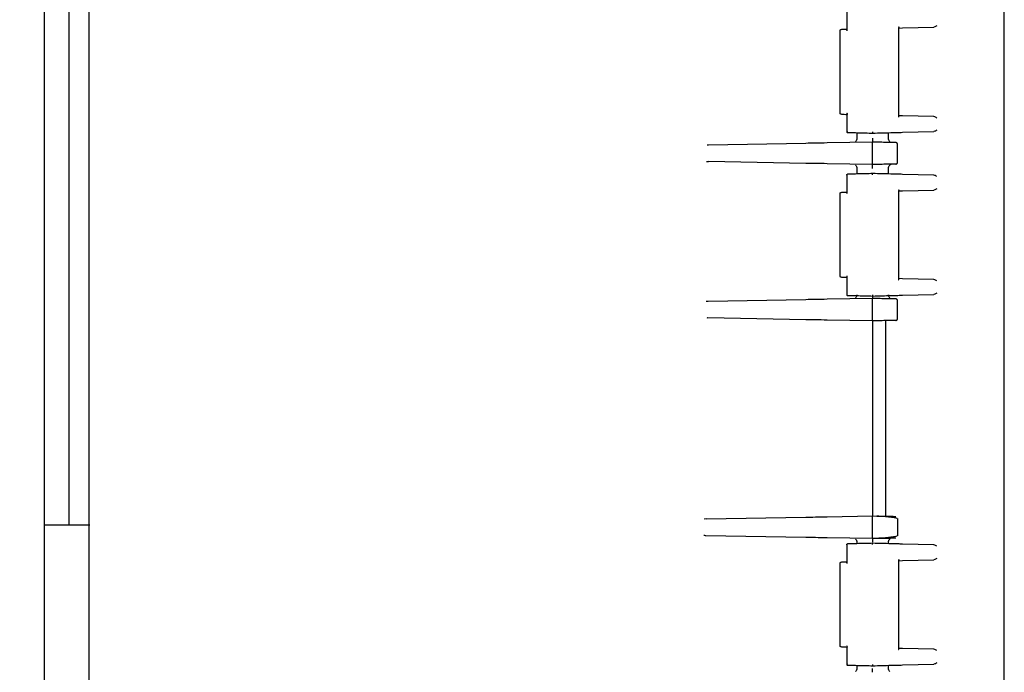
# Model space of a CAD drawing. Units: inches. Extents: x -2 to 213, y -2 to 165.
# Drawn here: x 58 to 66, y 51 to 56 of the extents above; entities that cross this region are included whole.
import ezdxf

# ---------------------------------------------------------------- set-up
doc = ezdxf.new("R2010")
doc.units = ezdxf.units.IN
doc.header["$MEASUREMENT"] = 0
doc.header["$PDSIZE"] = -1
doc.layers.add('DIMENSIONS', color=7, linetype='Continuous')
doc.dimstyles.get("Standard").update_dxf_attribs({"dimtxt": 0.18, "dimasz": 0.18, "dimexe": 0.18, "dimexo": 0.0625, "dimgap": 0.09, "dimtad": 0, "dimtih": 1, "dimtoh": 1, "dimdec": 4, "dimzin": 0, "dimdsep": 46, "dimtxsty": 'Standard', "dimcen": 0.09, "dimadec": 0, "dimazin": 0, "dimtfac": 1, "dimtdec": 4, "dimtofl": 0, "dimtmove": 0, "dimatfit": 3, "dimfxl": 0, "dimtolj": 1, "dimtzin": 0, "dimarcsym": 0})

# ---------------------------------------------------------------- blocks, each defined once
blk = doc.blocks.new('_D_3')
at = {"layer": 'Defpoints', "color": 0}
for p in [(54.6801, 76.5005), (77.6043, 76.5005), (60.0551, 27.3839)]:
    blk.add_point(p, dxfattribs=at)
at = {"layer": 'DIMENSIONS', "color": 0, "lineweight": -2}
for p, q in [((55.1801, 76.5005), (78.8543, 76.5005)), ((77.6043, 75.2005), (77.6043, 53.1672)), ((77.6043, 28.6839), (77.6043, 50.7172)), ((60.5551, 27.3839), (78.8543, 27.3839))]:
    blk.add_line(p, q, dxfattribs=at)
at = {"layer": 'DIMENSIONS', "color": 0}
for points in [[(77.821, 75.2005), (77.3876, 75.2005), (77.6043, 76.5005)], [(77.3876, 28.6839), (77.821, 28.6839), (77.6043, 27.3839)]]:
    blk.add_solid(points, dxfattribs=at)
at = {"layer": 'DIMENSIONS', "color": 0, "insert": (77.6043, 52.5672), "char_height": 1.25, "attachment_point": 2}
blk.add_mtext('\\A1;(49.12)', dxfattribs=at)

msp = doc.modelspace()

# ---------------------------------------------------------------- linework, layer by layer
at = {"color": 7, "linetype": 'Continuous', "lineweight": 25}
for p, q in [((65.6054, 48.6345), (65.6054, 61.3833)), ((58.3051, 49.8339), (58.3051, 60.1839)), ((58.4926, 52.1808), (58.4926, 60.1888)), ((64.4092, 56.0901), (64.4092, 55.9424)), ((64.3551, 55.9413), (64.3551, 55.3166)), ((64.8026, 55.9626), (64.8309, 55.9634)), ((64.8051, 55.2923), (64.8051, 55.9655)), ((64.8309, 55.9634), (65.0697, 55.9696)), ((64.4092, 55.3154), (64.4092, 55.1678)), ((64.8309, 55.2945), (64.8026, 55.2952)), ((65.0697, 55.2882), (64.8309, 55.2945)), ((64.4841, 55.1661), (64.4841, 55.1211)), ((64.7261, 55.1211), (64.7261, 55.1661)), ((64.8309, 55.1688), (65.0697, 55.1751)), ((63.3562, 55.0721), (63.3456, 55.0705)), ((64.0962, 55.085), (63.3562, 55.0721)), ((64.6051, 55.0939), (64.2582, 55.0879)), ((64.6379, 55.0933), (64.6051, 55.0939)), ((64.6051, 54.9389), (64.6051, 55.0789)), ((64.7951, 54.942), (64.7951, 55.0759)), ((63.3424, 54.9478), (63.3562, 54.9457)), ((64.0962, 54.9328), (63.3562, 54.9457)), ((64.6051, 54.9239), (64.2582, 54.93)), ((64.4841, 54.8967), (64.4841, 54.8517)), ((64.6379, 54.9245), (64.6051, 54.9239)), ((64.7261, 54.8517), (64.7261, 54.8967)), ((64.4092, 54.8501), (64.4092, 54.7024)), ((65.0697, 54.8428), (64.8309, 54.849)), ((64.3551, 54.7013), (64.3551, 54.0766)), ((64.8026, 54.7226), (64.8309, 54.7234)), ((64.8051, 54.0523), (64.8051, 54.7255)), ((64.8309, 54.7234), (65.0697, 54.7296)), ((64.4092, 54.0754), (64.4092, 53.9278)), ((64.8309, 54.0545), (64.8026, 54.0552)), ((65.0697, 54.0482), (64.8309, 54.0545)), ((64.8309, 53.9288), (65.0697, 53.9351)), ((63.3533, 53.8821), (63.3395, 53.88)), ((64.0962, 53.895), (63.3533, 53.8821)), ((64.6051, 53.9039), (64.2582, 53.8979)), ((64.6379, 53.9033), (64.6051, 53.9039)), ((64.6051, 53.7489), (64.6051, 53.8889)), ((64.7951, 53.752), (64.7951, 53.8859)), ((63.3523, 53.7535), (63.3451, 53.7561)), ((64.0962, 53.7428), (63.3521, 53.7558)), ((64.6051, 53.7339), (64.2582, 53.74)), ((64.6379, 53.7345), (64.6051, 53.7339)), ((64.6051, 53.727), (64.6051, 53.704)), ((64.6051, 53.704), (64.6051, 52.2788)), ((64.7021, 53.7356), (64.7021, 52.2472)), ((64.6051, 52.2788), (64.6051, 52.2558)), ((63.3379, 52.2268), (63.324, 52.2247)), ((63.3379, 52.2268), (64.0962, 52.24)), ((64.2582, 52.2429), (64.6051, 52.2489)), ((64.6051, 52.2489), (64.6379, 52.2483)), ((64.6051, 52.0939), (64.6051, 52.2339)), ((64.7951, 52.2309), (64.7951, 52.097)), ((58.3051, 52.1808), (58.6503, 52.1808)), ((63.3351, 52.1011), (64.0962, 52.0878)), ((64.2582, 52.085), (64.6051, 52.0789)), ((64.4841, 52.0517), (64.4841, 52.0377)), ((64.6051, 52.0789), (64.6379, 52.0795)), ((64.7261, 52.0377), (64.7261, 52.0517)), ((64.4092, 52.0361), (64.4092, 51.8884)), ((65.0697, 52.0288), (64.8309, 52.035)), ((64.8026, 51.9086), (64.8309, 51.9094)), ((64.8051, 51.2383), (64.8051, 51.9115)), ((64.8309, 51.9094), (65.0697, 51.9156)), ((64.3551, 51.8873), (64.3551, 51.2626)), ((64.4092, 51.2614), (64.4092, 51.1138)), ((64.8309, 51.2405), (64.8026, 51.2412)), ((65.0697, 51.2342), (64.8309, 51.2405)), ((64.4841, 51.1121), (64.4841, 51.0861)), ((64.7261, 51.0861), (64.7261, 51.1121)), ((64.8309, 51.1148), (65.0697, 51.1211))]:
    msp.add_line(p, q, dxfattribs=at)
for points, knots in [([(58.6451, 50.9779), (58.6451, 51.6495), (58.6451, 52.9929), (58.6451, 55.0089), (58.6451, 57.0249), (58.6451, 58.3683), (58.6451, 59.04)], [0, 0, 0, 0, 0.249976, 0.5, 0.750023, 1, 1, 1, 1]), ([(64.3579, 55.9481), (64.3574, 55.9476), (64.3566, 55.9466), (64.3554, 55.9442), (64.3552, 55.9423), (64.3551, 55.941)], [0, 0, 0, 0, 0.263229, 0.521009, 1, 1, 1, 1]), ([(64.3579, 55.9481), (64.3584, 55.9486), (64.3594, 55.9495), (64.3617, 55.9508), (64.3636, 55.951), (64.3649, 55.9512)], [0, 0, 0, 0, 0.263231, 0.521011, 1, 1, 1, 1]), ([(64.4128, 55.9524), (64.3955, 55.952), (64.3675, 55.9512), (64.3686, 55.9513), (64.369, 55.9513)], [0, 0, 0, 0, 0.621042, 1, 1, 1, 1]), ([(64.4114, 55.9426), (64.4107, 55.9439), (64.4095, 55.946), (64.4091, 55.9487), (64.4093, 55.9504), (64.4101, 55.9515), (64.4113, 55.9522), (64.4123, 55.9524), (64.4128, 55.9524)], [0, 0, 0, 0, 0.292176, 0.494624, 0.640968, 0.772105, 0.89062, 1, 1, 1, 1]), ([(64.8019, 55.9724), (64.8028, 55.9711), (64.8043, 55.969), (64.8053, 55.9658), (64.805, 55.9638), (64.8038, 55.9628), (64.803, 55.9627), (64.8026, 55.9626)], [0, 0, 0, 0, 0.293959, 0.497982, 0.77532, 0.893221, 1, 1, 1, 1]), ([(65.0936, 55.98), (65.0907, 55.9775), (65.085, 55.9726), (65.0748, 55.9706), (65.0697, 55.9696)], [0, 0, 0, 0, 0.5000747, 1, 1, 1, 1]), ([(64.3551, 55.3168), (64.3552, 55.3156), (64.3554, 55.3136), (64.3566, 55.3113), (64.3574, 55.3102), (64.3579, 55.3097)], [0, 0, 0, 0, 0.47899, 0.73677, 1, 1, 1, 1]), ([(64.3649, 55.3067), (64.3636, 55.3068), (64.3617, 55.3071), (64.3594, 55.3083), (64.3584, 55.3092), (64.3579, 55.3097)], [0, 0, 0, 0, 0.47899, 0.73677, 1, 1, 1, 1]), ([(64.369, 55.3066), (64.3686, 55.3066), (64.368, 55.3066), (64.3865, 55.3061), (64.4041, 55.3056), (64.4128, 55.3054)], [0, 0, 0, 0, 0.37757, 0.689245, 1, 1, 1, 1]), ([(64.4114, 55.3152), (64.4107, 55.314), (64.4094, 55.3118), (64.4091, 55.3092), (64.4093, 55.3075), (64.4101, 55.3063), (64.4113, 55.3056), (64.4123, 55.3055), (64.4128, 55.3054)], [0, 0, 0, 0, 0.293292, 0.49462, 0.640962, 0.772101, 0.89062, 1, 1, 1, 1]), ([(64.8019, 55.2854), (64.8028, 55.2867), (64.8042, 55.2888), (64.8052, 55.2913), (64.805, 55.2921), (64.8049, 55.2923)], [0, 0, 0, 0, 0.518946, 0.87923, 1, 1, 1, 1]), ([(65.0936, 55.2778), (65.0907, 55.2803), (65.085, 55.2853), (65.0748, 55.2872), (65.0697, 55.2882)], [0, 0, 0, 0, 0.500077, 1, 1, 1, 1]), ([(64.4114, 55.1778), (64.4107, 55.1765), (64.4094, 55.1744), (64.4091, 55.1717), (64.4093, 55.17), (64.4101, 55.1689), (64.4113, 55.1681), (64.4123, 55.168), (64.4128, 55.168)], [0, 0, 0, 0, 0.293624, 0.494613, 0.640983, 0.772135, 0.890648, 1, 1, 1, 1]), ([(64.4128, 55.168), (64.425, 55.1676), (64.4493, 55.167), (64.4969, 55.1657), (64.5495, 55.1644), (64.5866, 55.1634), (64.6051, 55.1629)], [0, 0, 0, 0, 0.250465, 0.500794, 0.751024, 1, 1, 1, 1]), ([(64.4841, 55.1213), (64.4839, 55.1192), (64.4837, 55.1151), (64.4813, 55.1075), (64.4776, 55.1029), (64.4752, 55.1)], [0, 0, 0, 0, 0.264573, 0.52279, 1, 1, 1, 1]), ([(64.6051, 55.1729), (64.6051, 55.1725), (64.605, 55.1712), (64.6049, 55.1686), (64.6049, 55.1662), (64.605, 55.1645), (64.6051, 55.1633), (64.6051, 55.1631), (64.6051, 55.1629)], [0, 0, 0, 0, 0.082476, 0.250519, 0.499864, 0.631518, 0.76045, 1, 1, 1, 1]), ([(64.6051, 55.1629), (64.6294, 55.1636), (64.6783, 55.1648), (64.7448, 55.1666), (64.7997, 55.168), (64.8205, 55.1686), (64.8309, 55.1688)], [0, 0, 0, 0, 0.248529, 0.500033, 0.751472, 1, 1, 1, 1]), ([(64.6051, 55.1239), (64.6051, 55.1216), (64.6051, 55.1171), (64.6051, 55.1093), (64.6051, 55.1014), (64.6051, 55.0951), (64.6051, 55.0943), (64.6051, 55.0939)], [0, 0, 0, 0, 0.14682, 0.285457, 0.52908, 0.763599, 1, 1, 1, 1]), ([(64.7349, 55.1), (64.7326, 55.1029), (64.7289, 55.1075), (64.7265, 55.1151), (64.7262, 55.1192), (64.7261, 55.1213)], [0, 0, 0, 0, 0.477207, 0.735425, 1, 1, 1, 1]), ([(65.0936, 55.1855), (65.0907, 55.183), (65.085, 55.178), (65.0748, 55.1761), (65.0697, 55.1751)], [0, 0, 0, 0, 0.500075, 1, 1, 1, 1]), ([(64.2582, 55.0879), (64.2279, 55.0873), (64.1672, 55.0863), (64.1198, 55.0854), (64.0962, 55.085)], [0, 0, 0, 0, 0.500549, 1, 1, 1, 1]), ([(64.6051, 55.0789), (64.6051, 55.0809), (64.6051, 55.0848), (64.6051, 55.0898), (64.6051, 55.0932), (64.6051, 55.0937), (64.6051, 55.0939)], [0, 0, 0, 0, 0.25001, 0.5, 0.74999, 1, 1, 1, 1]), ([(64.7803, 55.0909), (64.7783, 55.0909), (64.7752, 55.0909), (64.7563, 55.0913), (64.7369, 55.0916), (64.7134, 55.092), (64.6809, 55.0926), (64.6545, 55.0931), (64.6379, 55.0933)], [0, 0, 0, 0, 0.246494, 0.382032, 0.518294, 0.648198, 0.778202, 1, 1, 1, 1]), ([(63.3564, 54.9432), (63.3563, 54.9439), (63.3563, 54.9454), (63.3562, 54.9456), (63.3562, 54.9457)], [0, 0, 0, 0, 0.493978, 1, 1, 1, 1]), ([(64.2582, 54.93), (64.2279, 54.9305), (64.1672, 54.9316), (64.1198, 54.9324), (64.0962, 54.9328)], [0, 0, 0, 0, 0.500549, 1, 1, 1, 1]), ([(64.4752, 54.9179), (64.4776, 54.9149), (64.4813, 54.9104), (64.4837, 54.9027), (64.4839, 54.8986), (64.4841, 54.8965)], [0, 0, 0, 0, 0.47721, 0.735427, 1, 1, 1, 1]), ([(64.6051, 54.9239), (64.6051, 54.9241), (64.6051, 54.9246), (64.6051, 54.9281), (64.6051, 54.933), (64.6051, 54.937), (64.6051, 54.9389)], [0, 0, 0, 0, 0.25001, 0.5, 0.74999, 1, 1, 1, 1]), ([(64.6051, 54.8939), (64.6051, 54.8961), (64.6051, 54.9005), (64.6051, 54.9082), (64.6051, 54.9161), (64.6051, 54.9226), (64.6051, 54.9235), (64.6051, 54.9239)], [0, 0, 0, 0, 0.1416055, 0.2768631, 0.5187444, 0.754939, 1, 1, 1, 1]), ([(64.7803, 54.927), (64.7785, 54.9269), (64.7757, 54.9269), (64.7584, 54.9266), (64.7397, 54.9263), (64.7163, 54.9259), (64.6828, 54.9253), (64.6554, 54.9248), (64.6379, 54.9245)], [0, 0, 0, 0, 0.233326, 0.363505, 0.498263, 0.634385, 0.76708, 1, 1, 1, 1]), ([(64.7261, 54.8965), (64.7262, 54.8986), (64.7265, 54.9027), (64.7289, 54.9104), (64.7326, 54.9149), (64.7349, 54.9179)], [0, 0, 0, 0, 0.264575, 0.522794, 1, 1, 1, 1]), ([(64.7564, 54.9265), (64.7543, 54.9264), (64.7502, 54.9262), (64.7425, 54.9239), (64.7379, 54.9202), (64.7349, 54.9179)], [0, 0, 0, 0, 0.264224, 0.522359, 1, 1, 1, 1]), ([(64.4114, 54.84), (64.4107, 54.8413), (64.4094, 54.8435), (64.4091, 54.8461), (64.4093, 54.8478), (64.4101, 54.849), (64.4113, 54.8497), (64.4123, 54.8498), (64.4128, 54.8499)], [0, 0, 0, 0, 0.293471, 0.494626, 0.640979, 0.772123, 0.890638, 1, 1, 1, 1]), ([(64.6051, 54.8549), (64.5866, 54.8544), (64.5495, 54.8535), (64.4969, 54.8521), (64.4493, 54.8508), (64.425, 54.8502), (64.4128, 54.8499)], [0, 0, 0, 0, 0.249063, 0.499316, 0.749636, 1, 1, 1, 1]), ([(64.6051, 54.8449), (64.6051, 54.8453), (64.605, 54.8467), (64.6049, 54.8492), (64.6049, 54.8521), (64.605, 54.8545), (64.6051, 54.8548), (64.6051, 54.8549)], [0, 0, 0, 0, 0.083123, 0.250936, 0.500594, 0.749123, 1, 1, 1, 1]), ([(64.8309, 54.849), (64.8205, 54.8493), (64.7997, 54.8498), (64.7448, 54.8513), (64.6783, 54.853), (64.6294, 54.8543), (64.6051, 54.8549)], [0, 0, 0, 0, 0.248528, 0.499967, 0.751471, 1, 1, 1, 1]), ([(65.0936, 54.8324), (65.0907, 54.8348), (65.085, 54.8398), (65.0748, 54.8418), (65.0697, 54.8428)], [0, 0, 0, 0, 0.500077, 1, 1, 1, 1]), ([(64.3579, 54.7081), (64.3574, 54.7076), (64.3566, 54.7066), (64.3554, 54.7042), (64.3552, 54.7023), (64.3551, 54.701)], [0, 0, 0, 0, 0.263229, 0.521009, 1, 1, 1, 1]), ([(64.3579, 54.7081), (64.3584, 54.7086), (64.3594, 54.7095), (64.3617, 54.7108), (64.3636, 54.711), (64.3649, 54.7112)], [0, 0, 0, 0, 0.263231, 0.521011, 1, 1, 1, 1]), ([(64.4128, 54.7124), (64.3955, 54.712), (64.3675, 54.7112), (64.3686, 54.7113), (64.369, 54.7113)], [0, 0, 0, 0, 0.621042, 1, 1, 1, 1]), ([(64.4114, 54.7026), (64.4107, 54.7039), (64.4095, 54.706), (64.4091, 54.7087), (64.4093, 54.7104), (64.4101, 54.7115), (64.4113, 54.7122), (64.4123, 54.7124), (64.4128, 54.7124)], [0, 0, 0, 0, 0.292176, 0.494624, 0.640968, 0.772105, 0.89062, 1, 1, 1, 1]), ([(64.8019, 54.7324), (64.8028, 54.7311), (64.8043, 54.729), (64.8053, 54.7258), (64.805, 54.7238), (64.8038, 54.7228), (64.803, 54.7227), (64.8026, 54.7226)], [0, 0, 0, 0, 0.293959, 0.497982, 0.77532, 0.893221, 1, 1, 1, 1]), ([(65.0936, 54.74), (65.0907, 54.7375), (65.085, 54.7326), (65.0748, 54.7306), (65.0697, 54.7296)], [0, 0, 0, 0, 0.500075, 1, 1, 1, 1]), ([(64.3551, 54.0768), (64.3552, 54.0756), (64.3554, 54.0736), (64.3566, 54.0713), (64.3574, 54.0702), (64.3579, 54.0697)], [0, 0, 0, 0, 0.47899, 0.73677, 1, 1, 1, 1]), ([(64.3649, 54.0667), (64.3636, 54.0668), (64.3617, 54.0671), (64.3594, 54.0683), (64.3584, 54.0692), (64.3579, 54.0697)], [0, 0, 0, 0, 0.478991, 0.736771, 1, 1, 1, 1]), ([(64.4114, 54.0752), (64.4107, 54.074), (64.4094, 54.0718), (64.4091, 54.0692), (64.4093, 54.0675), (64.4101, 54.0663), (64.4113, 54.0656), (64.4123, 54.0655), (64.4128, 54.0654)], [0, 0, 0, 0, 0.2932806, 0.4946378, 0.6409881, 0.772127, 0.8906372, 1, 1, 1, 1]), ([(64.369, 54.0666), (64.3686, 54.0666), (64.368, 54.0666), (64.3865, 54.0661), (64.4041, 54.0656), (64.4128, 54.0654)], [0, 0, 0, 0, 0.377565, 0.689241, 1, 1, 1, 1]), ([(64.8019, 54.0454), (64.8028, 54.0467), (64.8042, 54.0488), (64.8052, 54.0513), (64.805, 54.0521), (64.8049, 54.0523)], [0, 0, 0, 0, 0.518946, 0.87923, 1, 1, 1, 1]), ([(65.0936, 54.0378), (65.0907, 54.0403), (65.085, 54.0453), (65.0748, 54.0472), (65.0697, 54.0482)], [0, 0, 0, 0, 0.500077, 1, 1, 1, 1]), ([(64.4114, 53.9378), (64.4107, 53.9365), (64.4094, 53.9344), (64.4091, 53.9317), (64.4093, 53.93), (64.4101, 53.9289), (64.4113, 53.9281), (64.4123, 53.928), (64.4128, 53.928)], [0, 0, 0, 0, 0.293624, 0.494613, 0.640983, 0.772135, 0.890648, 1, 1, 1, 1]), ([(64.4128, 53.928), (64.425, 53.9276), (64.4493, 53.927), (64.4969, 53.9257), (64.5495, 53.9244), (64.5866, 53.9234), (64.6051, 53.9229)], [0, 0, 0, 0, 0.250465, 0.500794, 0.751024, 1, 1, 1, 1]), ([(64.4841, 53.9313), (64.4839, 53.9292), (64.4837, 53.9251), (64.4813, 53.9175), (64.4776, 53.9129), (64.4752, 53.91)], [0, 0, 0, 0, 0.264573, 0.52279, 1, 1, 1, 1]), ([(64.6051, 53.9329), (64.6051, 53.9325), (64.605, 53.9312), (64.6049, 53.9286), (64.6049, 53.9262), (64.605, 53.9245), (64.6051, 53.9233), (64.6051, 53.9231), (64.6051, 53.9229)], [0, 0, 0, 0, 0.082476, 0.250519, 0.499864, 0.631518, 0.76045, 1, 1, 1, 1]), ([(64.6051, 53.9229), (64.6294, 53.9236), (64.6783, 53.9248), (64.7448, 53.9266), (64.7997, 53.928), (64.8205, 53.9286), (64.8309, 53.9288)], [0, 0, 0, 0, 0.248529, 0.500033, 0.751472, 1, 1, 1, 1]), ([(64.6051, 53.9231), (64.6051, 53.9224), (64.6051, 53.918), (64.6051, 53.9114), (64.6051, 53.9051), (64.6051, 53.9043), (64.6051, 53.9039)], [0, 0, 0, 0, 0.0644208, 0.3834052, 0.690471, 1, 1, 1, 1]), ([(64.7244, 53.926), (64.7263, 53.9261), (64.7301, 53.9262), (64.7293, 53.9262), (64.7289, 53.9262)], [0, 0, 0, 0, 0.5035971, 1, 1, 1, 1]), ([(64.7349, 53.91), (64.7326, 53.9129), (64.7289, 53.9175), (64.7265, 53.9251), (64.7262, 53.9292), (64.7261, 53.9313)], [0, 0, 0, 0, 0.477207, 0.735425, 1, 1, 1, 1]), ([(65.0936, 53.9455), (65.0907, 53.943), (65.085, 53.938), (65.0748, 53.9361), (65.0697, 53.9351)], [0, 0, 0, 0, 0.500075, 1, 1, 1, 1]), ([(64.2582, 53.8979), (64.2279, 53.8973), (64.1672, 53.8963), (64.1198, 53.8954), (64.0962, 53.895)], [0, 0, 0, 0, 0.500549, 1, 1, 1, 1]), ([(64.6051, 53.8889), (64.6051, 53.8909), (64.6051, 53.8948), (64.6051, 53.8998), (64.6051, 53.9032), (64.6051, 53.9037), (64.6051, 53.9039)], [0, 0, 0, 0, 0.25001, 0.5, 0.74999, 1, 1, 1, 1]), ([(64.7803, 53.9009), (64.7783, 53.9009), (64.7752, 53.9009), (64.7563, 53.9013), (64.7369, 53.9016), (64.7134, 53.902), (64.6809, 53.9026), (64.6545, 53.9031), (64.6379, 53.9033)], [0, 0, 0, 0, 0.246494, 0.382032, 0.518294, 0.648198, 0.778202, 1, 1, 1, 1]), ([(63.3523, 53.7533), (63.3523, 53.754), (63.3522, 53.7555), (63.3521, 53.7557), (63.3521, 53.7558)], [0, 0, 0, 0, 0.493956, 1, 1, 1, 1]), ([(64.2582, 53.74), (64.2279, 53.7405), (64.1672, 53.7416), (64.1198, 53.7424), (64.0962, 53.7428)], [0, 0, 0, 0, 0.500549, 1, 1, 1, 1]), ([(64.6051, 53.7339), (64.6051, 53.7341), (64.6051, 53.7346), (64.6051, 53.7381), (64.6051, 53.743), (64.6051, 53.747), (64.6051, 53.7489)], [0, 0, 0, 0, 0.2500096, 0.5, 0.7499904, 1, 1, 1, 1]), ([(64.6051, 53.7339), (64.6051, 53.7338), (64.6051, 53.7336), (64.6051, 53.7312), (64.6051, 53.7257), (64.6051, 53.7182), (64.6051, 53.7106), (64.6051, 53.7063), (64.6051, 53.704)], [0, 0, 0, 0, 0.141342, 0.272907, 0.501814, 0.729212, 0.859271, 1, 1, 1, 1]), ([(64.7803, 53.737), (64.7785, 53.7369), (64.7757, 53.7369), (64.7584, 53.7366), (64.7397, 53.7363), (64.7163, 53.7359), (64.6828, 53.7353), (64.6554, 53.7348), (64.6379, 53.7345)], [0, 0, 0, 0, 0.233326, 0.363505, 0.498263, 0.634385, 0.76708, 1, 1, 1, 1]), ([(64.6051, 52.2788), (64.6051, 52.2766), (64.6051, 52.2722), (64.6051, 52.2646), (64.6051, 52.2572), (64.6051, 52.2516), (64.6051, 52.2492), (64.6051, 52.249), (64.6051, 52.2489)], [0, 0, 0, 0, 0.140485, 0.270777, 0.498175, 0.727083, 0.858413, 1, 1, 1, 1]), ([(64.0962, 52.24), (64.1199, 52.2404), (64.1673, 52.2413), (64.2279, 52.2423), (64.2582, 52.2429)], [0, 0, 0, 0, 0.500508, 1, 1, 1, 1]), ([(64.6051, 52.2339), (64.6051, 52.2359), (64.6051, 52.2398), (64.6051, 52.2448), (64.6051, 52.2482), (64.6051, 52.2487), (64.6051, 52.2489)], [0, 0, 0, 0, 0.25001, 0.5, 0.74999, 1, 1, 1, 1]), ([(64.6379, 52.2483), (64.6554, 52.248), (64.6827, 52.2476), (64.7159, 52.247), (64.7393, 52.2466), (64.7582, 52.2462), (64.7757, 52.2459), (64.7785, 52.2459), (64.7803, 52.2459)], [0, 0, 0, 0, 0.233344, 0.363534, 0.498299, 0.634423, 0.767113, 1, 1, 1, 1]), ([(64.7433, 52.2389), (64.741, 52.2392), (64.7273, 52.241), (64.6898, 52.2443), (64.6551, 52.2463), (64.6379, 52.2473)], [0, 0, 0, 0, 0.0898449, 0.5501705, 1, 1, 1, 1]), ([(64.7921, 52.2305), (64.787, 52.232), (64.778, 52.2347), (64.754, 52.2376), (64.7433, 52.2389)], [0, 0, 0, 0, 0.554874, 1, 1, 1, 1]), ([(63.3216, 52.1021), (63.3227, 52.102), (63.3272, 52.1014), (63.3317, 52.1012), (63.3351, 52.1011)], [0, 0, 0, 0, 0.24465, 1, 1, 1, 1]), ([(63.3353, 52.0986), (63.3353, 52.0992), (63.3352, 52.1007), (63.3351, 52.101), (63.3351, 52.1011)], [0, 0, 0, 0, 0.393408, 1, 1, 1, 1]), ([(64.0962, 52.0878), (64.1199, 52.0874), (64.1673, 52.0866), (64.2279, 52.0855), (64.2582, 52.085)], [0, 0, 0, 0, 0.500508, 1, 1, 1, 1]), ([(64.4752, 52.0729), (64.4776, 52.0699), (64.4813, 52.0654), (64.4837, 52.0577), (64.4839, 52.0536), (64.4841, 52.0515)], [0, 0, 0, 0, 0.47721, 0.735427, 1, 1, 1, 1]), ([(64.6051, 52.0789), (64.6051, 52.0791), (64.6051, 52.0796), (64.6051, 52.0831), (64.6051, 52.088), (64.6051, 52.092), (64.6051, 52.0939)], [0, 0, 0, 0, 0.2500096, 0.5, 0.7499904, 1, 1, 1, 1]), ([(64.6051, 52.0789), (64.6051, 52.0785), (64.6051, 52.0777), (64.6051, 52.0714), (64.6051, 52.0636), (64.6051, 52.0557), (64.6051, 52.0512), (64.6051, 52.0489)], [0, 0, 0, 0, 0.236308, 0.470809, 0.714451, 0.853124, 1, 1, 1, 1]), ([(64.6379, 52.0805), (64.6551, 52.0815), (64.6899, 52.0836), (64.7286, 52.0869), (64.7432, 52.0889), (64.7465, 52.0894)], [0, 0, 0, 0, 0.43187, 0.873811, 1, 1, 1, 1]), ([(64.6379, 52.0795), (64.6564, 52.0798), (64.6851, 52.0803), (64.7192, 52.0809), (64.7421, 52.0813), (64.76, 52.0816), (64.7761, 52.0819), (64.7787, 52.0819), (64.7803, 52.082)], [0, 0, 0, 0, 0.246509, 0.382056, 0.518325, 0.648232, 0.778231, 1, 1, 1, 1]), ([(64.7261, 52.0515), (64.7262, 52.0536), (64.7265, 52.0577), (64.7289, 52.0654), (64.7326, 52.0699), (64.7349, 52.0729)], [0, 0, 0, 0, 0.264575, 0.522794, 1, 1, 1, 1]), ([(64.7564, 52.0815), (64.7543, 52.0814), (64.7502, 52.0812), (64.7425, 52.0789), (64.7379, 52.0752), (64.7349, 52.0729)], [0, 0, 0, 0, 0.264224, 0.522359, 1, 1, 1, 1]), ([(64.7465, 52.0894), (64.756, 52.0905), (64.7787, 52.0933), (64.7871, 52.0958), (64.7921, 52.0973)], [0, 0, 0, 0, 0.4165258, 1, 1, 1, 1]), ([(64.4114, 52.026), (64.4107, 52.0273), (64.4094, 52.0295), (64.4091, 52.0321), (64.4093, 52.0338), (64.4101, 52.035), (64.4113, 52.0357), (64.4123, 52.0358), (64.4128, 52.0359)], [0, 0, 0, 0, 0.293471, 0.494626, 0.640979, 0.772123, 0.890638, 1, 1, 1, 1]), ([(64.6051, 52.0409), (64.5866, 52.0404), (64.5495, 52.0395), (64.4969, 52.0381), (64.4493, 52.0368), (64.425, 52.0362), (64.4128, 52.0359)], [0, 0, 0, 0, 0.249063, 0.499316, 0.749636, 1, 1, 1, 1]), ([(64.6051, 52.0309), (64.6051, 52.0313), (64.605, 52.0327), (64.6049, 52.0352), (64.6049, 52.0381), (64.605, 52.0405), (64.6051, 52.0408), (64.6051, 52.0409)], [0, 0, 0, 0, 0.083123, 0.250936, 0.500594, 0.749123, 1, 1, 1, 1]), ([(64.8309, 52.035), (64.8205, 52.0353), (64.7997, 52.0358), (64.7448, 52.0373), (64.6783, 52.039), (64.6294, 52.0403), (64.6051, 52.0409)], [0, 0, 0, 0, 0.248528, 0.499967, 0.751471, 1, 1, 1, 1]), ([(65.0936, 52.0184), (65.0907, 52.0208), (65.085, 52.0258), (65.0748, 52.0278), (65.0697, 52.0288)], [0, 0, 0, 0, 0.500077, 1, 1, 1, 1]), ([(64.4128, 51.8984), (64.3955, 51.898), (64.3675, 51.8972), (64.3686, 51.8973), (64.369, 51.8973)], [0, 0, 0, 0, 0.621042, 1, 1, 1, 1]), ([(64.4114, 51.8886), (64.4107, 51.8899), (64.4095, 51.892), (64.4091, 51.8947), (64.4093, 51.8964), (64.4101, 51.8975), (64.4113, 51.8982), (64.4123, 51.8984), (64.4128, 51.8984)], [0, 0, 0, 0, 0.2921758, 0.4946241, 0.6409679, 0.7721045, 0.8906202, 1, 1, 1, 1]), ([(64.8019, 51.9184), (64.8028, 51.9171), (64.8043, 51.915), (64.8053, 51.9118), (64.805, 51.9098), (64.8038, 51.9088), (64.803, 51.9087), (64.8026, 51.9086)], [0, 0, 0, 0, 0.293959, 0.497982, 0.77532, 0.893221, 1, 1, 1, 1]), ([(65.0936, 51.926), (65.0907, 51.9235), (65.085, 51.9186), (65.0748, 51.9166), (65.0697, 51.9156)], [0, 0, 0, 0, 0.500075, 1, 1, 1, 1]), ([(64.3579, 51.8941), (64.3574, 51.8936), (64.3566, 51.8926), (64.3554, 51.8902), (64.3552, 51.8883), (64.3551, 51.887)], [0, 0, 0, 0, 0.263229, 0.521009, 1, 1, 1, 1]), ([(64.3579, 51.8941), (64.3584, 51.8946), (64.3594, 51.8955), (64.3617, 51.8968), (64.3636, 51.897), (64.3649, 51.8972)], [0, 0, 0, 0, 0.263231, 0.521011, 1, 1, 1, 1]), ([(64.3551, 51.2628), (64.3552, 51.2616), (64.3554, 51.2596), (64.3566, 51.2573), (64.3574, 51.2562), (64.3579, 51.2557)], [0, 0, 0, 0, 0.4789898, 0.7367703, 1, 1, 1, 1]), ([(64.3649, 51.2527), (64.3636, 51.2528), (64.3617, 51.2531), (64.3594, 51.2543), (64.3584, 51.2552), (64.3579, 51.2557)], [0, 0, 0, 0, 0.47899, 0.73677, 1, 1, 1, 1]), ([(64.369, 51.2526), (64.3686, 51.2526), (64.368, 51.2526), (64.3865, 51.2521), (64.4041, 51.2516), (64.4128, 51.2514)], [0, 0, 0, 0, 0.37757, 0.689245, 1, 1, 1, 1]), ([(64.4114, 51.2612), (64.4107, 51.26), (64.4094, 51.2578), (64.4091, 51.2552), (64.4093, 51.2535), (64.4101, 51.2523), (64.4113, 51.2516), (64.4123, 51.2515), (64.4128, 51.2514)], [0, 0, 0, 0, 0.293292, 0.49462, 0.640962, 0.772101, 0.89062, 1, 1, 1, 1]), ([(64.8019, 51.2314), (64.8028, 51.2327), (64.8042, 51.2348), (64.8052, 51.2373), (64.805, 51.2381), (64.8049, 51.2383)], [0, 0, 0, 0, 0.518946, 0.8792295, 1, 1, 1, 1]), ([(65.0936, 51.2238), (65.0907, 51.2263), (65.085, 51.2313), (65.0748, 51.2332), (65.0697, 51.2342)], [0, 0, 0, 0, 0.500077, 1, 1, 1, 1]), ([(64.4114, 51.1238), (64.4107, 51.1225), (64.4094, 51.1204), (64.4091, 51.1177), (64.4093, 51.116), (64.4101, 51.1149), (64.4113, 51.1141), (64.4123, 51.114), (64.4128, 51.114)], [0, 0, 0, 0, 0.2936236, 0.4946134, 0.6409835, 0.7721353, 0.8906483, 1, 1, 1, 1]), ([(64.4128, 51.114), (64.425, 51.1136), (64.4493, 51.113), (64.4969, 51.1117), (64.5495, 51.1104), (64.5866, 51.1094), (64.6051, 51.1089)], [0, 0, 0, 0, 0.250465, 0.500794, 0.751024, 1, 1, 1, 1]), ([(64.4841, 51.0863), (64.4839, 51.0842), (64.4837, 51.0801), (64.4813, 51.0725), (64.4776, 51.0679), (64.4752, 51.065)], [0, 0, 0, 0, 0.264573, 0.52279, 1, 1, 1, 1]), ([(64.6051, 51.1189), (64.6051, 51.1185), (64.605, 51.1172), (64.6049, 51.1146), (64.6049, 51.1122), (64.605, 51.1105), (64.6051, 51.1093), (64.6051, 51.1091), (64.6051, 51.1089)], [0, 0, 0, 0, 0.0824756, 0.2505194, 0.4998639, 0.6315181, 0.7604498, 1, 1, 1, 1]), ([(64.6051, 51.1089), (64.6294, 51.1096), (64.6783, 51.1108), (64.7448, 51.1126), (64.7997, 51.114), (64.8205, 51.1146), (64.8309, 51.1148)], [0, 0, 0, 0, 0.248529, 0.500033, 0.751472, 1, 1, 1, 1]), ([(64.6051, 51.0589), (64.6051, 51.0594), (64.6051, 51.0602), (64.6051, 51.0667), (64.6051, 51.0746), (64.6051, 51.0824), (64.6051, 51.0867), (64.6051, 51.0889)], [0, 0, 0, 0, 0.2449649, 0.4811411, 0.7230412, 0.8583365, 1, 1, 1, 1]), ([(64.7349, 51.065), (64.7326, 51.0679), (64.7289, 51.0725), (64.7265, 51.0801), (64.7262, 51.0842), (64.7261, 51.0863)], [0, 0, 0, 0, 0.477207, 0.735425, 1, 1, 1, 1]), ([(65.0936, 51.1315), (65.0907, 51.129), (65.085, 51.124), (65.0748, 51.1221), (65.0697, 51.1211)], [0, 0, 0, 0, 0.500075, 1, 1, 1, 1])]:
    msp.add_open_spline(points, degree=3, knots=knots, dxfattribs=at)
for points in [[(64.7951, 55.0759), (64.7949, 55.0778), (64.7944, 55.0817), (64.791, 55.0866), (64.7862, 55.0901), (64.7823, 55.0906), (64.7803, 55.0909)], [(64.7803, 54.927), (64.7823, 54.9272), (64.7862, 54.9277), (64.791, 54.9312), (64.7944, 54.9361), (64.7949, 54.94), (64.7951, 54.942)], [(64.7951, 53.8859), (64.7949, 53.8878), (64.7944, 53.8917), (64.791, 53.8966), (64.7862, 53.9001), (64.7823, 53.9006), (64.7803, 53.9009)], [(64.7803, 53.737), (64.7823, 53.7372), (64.7862, 53.7377), (64.791, 53.7412), (64.7944, 53.7461), (64.7949, 53.75), (64.7951, 53.752)]]:
    msp.add_open_spline(points, degree=3, dxfattribs=at)

# ---------------------------------------------------------------- dimensions: what is measured, and where the dimension line sits
at = {"layer": 'DIMENSIONS'}
dim = msp.add_linear_dim(base=(77.6043, 76.5005), p1=(60.0551, 27.3839), p2=(54.6801, 76.5005), angle=90, text='(<>)', dimstyle='Standard', override={"dimscale": 10, "dimtxt": 0.125, "dimasz": 0.13, "dimexe": 0.125, "dimexo": 0.05, "dimgap": 0.06, "dimdec": 2, "dimadec": 2, "dimtdec": 2}, dxfattribs=at)
dim.commit()
dim.dimension.update_dxf_attribs({"geometry": '_D_3', "text_midpoint": (77.6043, 51.9422), "dimtype": 160})

doc.saveas('drawing.dxf')
